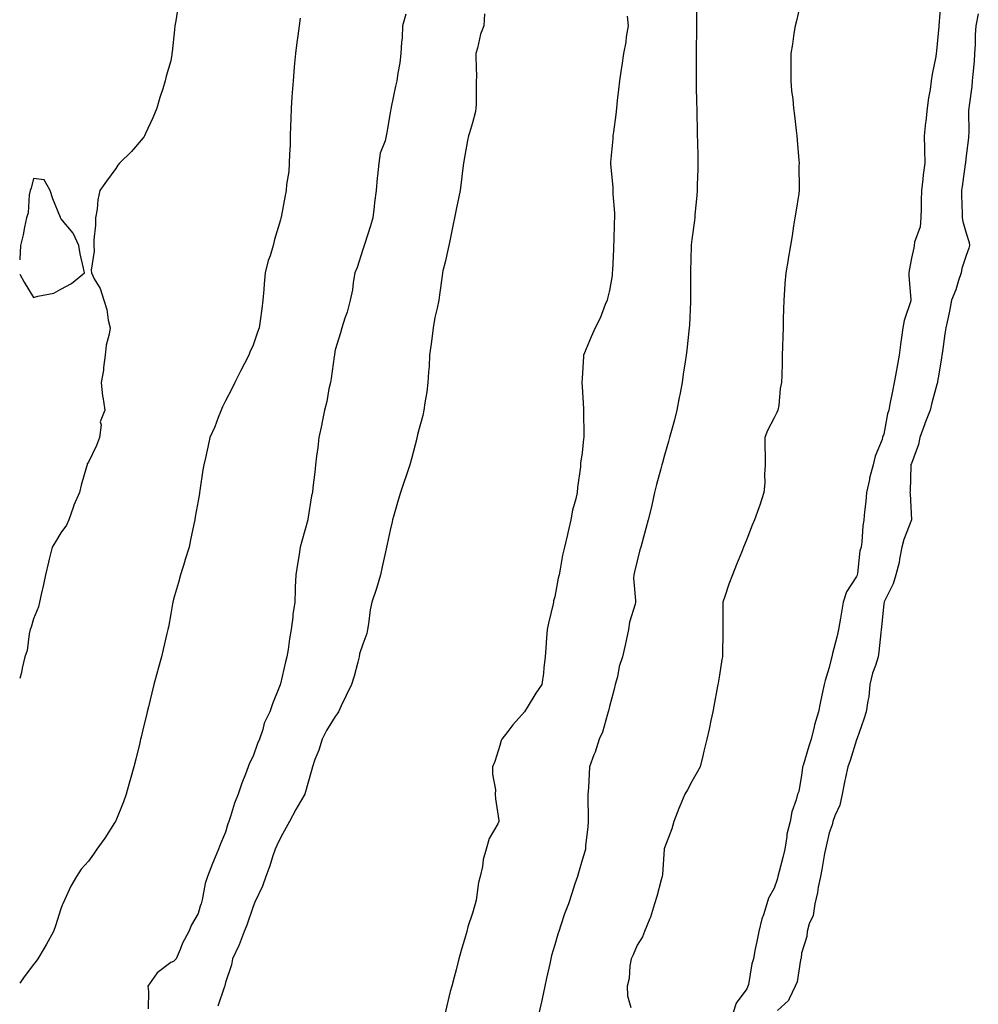
# Model space of a CAD drawing. Units: inches. Extents: x 913043 to 915683, y 7189658 to 7192298.
# Drawn here: x 913043 to 913392, y 7191235 to 7191594 of the extents above; entities that cross this region are included whole.
import ezdxf

# ---------------------------------------------------------------- set-up
doc = ezdxf.new("R2010")
doc.units = ezdxf.units.IN
doc.header["$MEASUREMENT"] = 0
doc.layers.add('Contour_91307189', color=7, linetype='Continuous', true_color=0x670c0c)

msp = doc.modelspace()

# ---------------------------------------------------------------- linework, layer by layer
at = {"layer": 'Contour_91307189'}
for points in [[(913289.58, 7191600.4, 3229), (913289.75, 7191593.62, 3229), (913289.72, 7191591.92, 3229), (913289.68, 7191590.3, 3229), (913289.58, 7191583.44, 3229), (913289.55, 7191581.92, 3229), (913289.54, 7191580.44, 3229), (913289.6, 7191573.48, 3229), (913289.6, 7191571.92, 3229), (913289.62, 7191570.34, 3229), (913289.76, 7191563.64, 3229), (913289.79, 7191561.92, 3229), (913289.83, 7191560.14, 3229), (913289.96, 7191553.83, 3229), (913290.01, 7191551.92, 3229), (913290.04, 7191549.93, 3229), (913290.17, 7191544.05, 3229), (913290.21, 7191541.92, 3229), (913290.18, 7191539.79, 3229), (913289.97, 7191533.83, 3229), (913289.94, 7191531.92, 3229), (913289.82, 7191530.14, 3229), (913289.16, 7191523.03, 3229), (913289.07, 7191521.92, 3229), (913288.98, 7191520.98, 3229), (913288.05, 7191514.11, 3229), (913287.78, 7191512.19, 3229), (913287.74, 7191511.92, 3229), (913287.73, 7191511.61, 3229), (913287.52, 7191502.45, 3229), (913287.51, 7191501.92, 3229), (913287.52, 7191501.39, 3229), (913287.52, 7191492.45, 3229), (913287.53, 7191491.92, 3229), (913287.52, 7191491.39, 3229), (913287.11, 7191482.86, 3229), (913287.1, 7191481.92, 3229), (913286.98, 7191480.85, 3229), (913286.2, 7191473.78, 3229), (913286, 7191471.92, 3229), (913285.64, 7191469.52, 3229), (913284.9, 7191465.06, 3229), (913284.45, 7191461.92, 3229), (913283.6, 7191457.47, 3229), (913283.44, 7191456.53, 3229), (913282.51, 7191451.92, 3229), (913281.66, 7191448.31, 3229), (913280.55, 7191444.42, 3229), (913279.92, 7191441.92, 3229), (913279.48, 7191440.49, 3229), (913278.05, 7191435.47, 3229), (913277.27, 7191432.7, 3229), (913277.05, 7191431.92, 3229), (913276.69, 7191430.55, 3229), (913275.16, 7191424.81, 3229), (913274.38, 7191421.92, 3229), (913273.38, 7191417.25, 3229), (913273.28, 7191416.69, 3229), (913272.15, 7191411.92, 3229), (913271.26, 7191408.7, 3229), (913269.87, 7191403.74, 3229), (913269.37, 7191401.92, 3229), (913269.03, 7191400.94, 3229), (913268.05, 7191397.02, 3229), (913267.08, 7191392.9, 3229), (913266.86, 7191391.92, 3229), (913266.78, 7191390.65, 3229), (913267.5, 7191382.47, 3229), (913267.45, 7191381.92, 3229), (913267.31, 7191381.18, 3229), (913265.34, 7191374.63, 3229), (913264.96, 7191371.92, 3229), (913264.05, 7191367.92, 3229), (913263.7, 7191366.28, 3229), (913262.69, 7191361.92, 3229), (913261.51, 7191358.46, 3229), (913260.87, 7191354.73, 3229), (913260.13, 7191351.92, 3229), (913259.76, 7191350.2, 3229), (913258.05, 7191343.85, 3229), (913257.63, 7191342.33, 3229), (913257.53, 7191341.92, 3229), (913257.25, 7191341.12, 3229), (913255.43, 7191334.54, 3229), (913254.29, 7191331.92, 3229), (913252.74, 7191327.23, 3229), (913252.34, 7191326.22, 3229), (913250.77, 7191321.92, 3229), (913250.61, 7191319.36, 3229), (913250.3, 7191314.17, 3229), (913250.15, 7191311.92, 3229), (913250.13, 7191309.85, 3229), (913250.25, 7191304.13, 3229), (913250.23, 7191301.92, 3229), (913250.08, 7191299.89, 3229), (913249.3, 7191293.17, 3229), (913249.2, 7191291.92, 3229), (913248.96, 7191291, 3229), (913248.05, 7191287.9, 3229), (913246.7, 7191283.27, 3229), (913246.28, 7191281.92, 3229), (913245.41, 7191279.28, 3229), (913244.26, 7191275.71, 3229), (913243.01, 7191271.92, 3229), (913241.66, 7191268.31, 3229), (913240.28, 7191264.15, 3229), (913239.5, 7191261.92, 3229), (913239.13, 7191260.85, 3229), (913238.05, 7191257.04, 3229), (913236.89, 7191253.07, 3229), (913236.59, 7191251.92, 3229), (913236.2, 7191250.08, 3229), (913235.08, 7191244.89, 3229), (913234.47, 7191241.92, 3229), (913233.42, 7191237.29, 3229), (913233.28, 7191236.69, 3229), (913232.21, 7191231.92, 3229)], [(913328.02, 7191601.88, 3230), (913326.14, 7191593.83, 3230), (913325.71, 7191591.92, 3230), (913325.25, 7191589.13, 3230), (913324.68, 7191585.3, 3230), (913324.13, 7191581.92, 3230), (913324.11, 7191577.97, 3230), (913324.1, 7191575.87, 3230), (913324.08, 7191571.92, 3230), (913324.41, 7191568.29, 3230), (913324.78, 7191565.18, 3230), (913325.1, 7191561.92, 3230), (913325.41, 7191559.28, 3230), (913326.11, 7191553.85, 3230), (913326.35, 7191551.92, 3230), (913326.42, 7191550.3, 3230), (913327.06, 7191542.92, 3230), (913327.1, 7191541.92, 3230), (913327.07, 7191540.94, 3230), (913327.16, 7191532.8, 3230), (913327.14, 7191531.92, 3230), (913326.97, 7191530.85, 3230), (913325.92, 7191524.05, 3230), (913325.59, 7191521.92, 3230), (913325.13, 7191519.01, 3230), (913324.58, 7191515.4, 3230), (913324.04, 7191511.92, 3230), (913323.15, 7191507.02, 3230), (913323.12, 7191506.84, 3230), (913322.23, 7191501.92, 3230), (913321.91, 7191498.07, 3230), (913321.83, 7191495.71, 3230), (913321.54, 7191491.92, 3230), (913321.44, 7191488.52, 3230), (913321.35, 7191485.22, 3230), (913321.26, 7191481.92, 3230), (913321.17, 7191478.8, 3230), (913321.06, 7191474.93, 3230), (913320.97, 7191471.92, 3230), (913320.9, 7191469.07, 3230), (913320.77, 7191464.63, 3230), (913320.69, 7191461.92, 3230), (913320.17, 7191459.81, 3230), (913319.7, 7191453.58, 3230), (913319.39, 7191451.92, 3230), (913318.97, 7191451, 3230), (913318.05, 7191449.11, 3230), (913315.55, 7191444.42, 3230), (913314.59, 7191441.92, 3230), (913314.63, 7191438.5, 3230), (913314.72, 7191435.24, 3230), (913314.77, 7191431.92, 3230), (913314.51, 7191428.38, 3230), (913314.62, 7191425.36, 3230), (913314.31, 7191421.92, 3230), (913312.76, 7191417.21, 3230), (913312.41, 7191416.28, 3230), (913310.86, 7191411.92, 3230), (913310.06, 7191409.91, 3230), (913308.05, 7191404.83, 3230), (913307.22, 7191402.74, 3230), (913306.89, 7191401.92, 3230), (913306.13, 7191399.99, 3230), (913304.36, 7191395.61, 3230), (913302.9, 7191391.92, 3230), (913301.5, 7191388.48, 3230), (913300.05, 7191383.91, 3230), (913299.33, 7191381.92, 3230), (913299.33, 7191380.63, 3230), (913299.28, 7191373.15, 3230), (913299.29, 7191371.92, 3230), (913299.26, 7191370.71, 3230), (913299.16, 7191363.03, 3230), (913299.14, 7191361.92, 3230), (913298.98, 7191361, 3230), (913298.05, 7191355.34, 3230), (913297.57, 7191352.41, 3230), (913297.49, 7191351.92, 3230), (913297.37, 7191351.24, 3230), (913296.02, 7191343.95, 3230), (913295.64, 7191341.92, 3230), (913294.95, 7191338.83, 3230), (913294.29, 7191335.67, 3230), (913293.43, 7191331.92, 3230), (913292.39, 7191327.58, 3230), (913291.97, 7191325.85, 3230), (913291.03, 7191321.92, 3230), (913289.98, 7191319.99, 3230), (913288.05, 7191316.51, 3230), (913286.41, 7191313.56, 3230), (913285.5, 7191311.92, 3230), (913283.65, 7191307.53, 3230), (913283.28, 7191306.69, 3230), (913281.4, 7191301.92, 3230), (913280.68, 7191299.3, 3230), (913278.05, 7191292.35, 3230), (913277.98, 7191292, 3230), (913277.97, 7191291.92, 3230), (913277.97, 7191291.84, 3230), (913277.27, 7191282.7, 3230), (913277.22, 7191281.92, 3230), (913276.87, 7191280.75, 3230), (913275.3, 7191274.67, 3230), (913274.39, 7191271.92, 3230), (913272.92, 7191267.06, 3230), (913272.67, 7191266.55, 3230), (913270.79, 7191261.92, 3230), (913270.09, 7191259.89, 3230), (913268.05, 7191256.92, 3230), (913266.59, 7191253.38, 3230), (913265.96, 7191251.92, 3230), (913265.46, 7191249.34, 3230), (913265.22, 7191244.75, 3230), (913264.44, 7191241.92, 3230), (913264.54, 7191238.4, 3230), (913265.78, 7191234.19, 3230)], [(913378.83, 7191601.14, 3231), (913378.06, 7191591.94, 3231), (913378.06, 7191591.92, 3231), (913378.05, 7191591.72, 3231), (913377.17, 7191582.8, 3231), (913377.11, 7191581.92, 3231), (913376.96, 7191580.83, 3231), (913375.58, 7191574.38, 3231), (913375.29, 7191571.92, 3231), (913374.88, 7191568.76, 3231), (913374.26, 7191565.71, 3231), (913373.83, 7191561.92, 3231), (913373.3, 7191557.17, 3231), (913373.23, 7191556.74, 3231), (913372.76, 7191551.92, 3231), (913372.87, 7191547.1, 3231), (913372.86, 7191546.72, 3231), (913372.98, 7191541.92, 3231), (913372.31, 7191537.66, 3231), (913372.26, 7191536.12, 3231), (913371.72, 7191531.92, 3231), (913371.66, 7191528.31, 3231), (913371.58, 7191525.46, 3231), (913371.52, 7191521.92, 3231), (913371.23, 7191518.74, 3231), (913369.22, 7191513.09, 3231), (913369.05, 7191511.92, 3231), (913368.96, 7191511, 3231), (913368.05, 7191507.23, 3231), (913367.22, 7191502.74, 3231), (913367.13, 7191501.92, 3231), (913367.13, 7191501, 3231), (913367.85, 7191492.12, 3231), (913367.85, 7191491.92, 3231), (913367.8, 7191491.67, 3231), (913365.42, 7191484.56, 3231), (913364.96, 7191481.92, 3231), (913364.51, 7191478.38, 3231), (913364.1, 7191475.87, 3231), (913363.64, 7191471.92, 3231), (913362.77, 7191467.19, 3231), (913362.64, 7191466.51, 3231), (913361.78, 7191461.92, 3231), (913361.17, 7191458.8, 3231), (913360.23, 7191454.11, 3231), (913359.8, 7191451.92, 3231), (913359.4, 7191450.57, 3231), (913358.05, 7191443.15, 3231), (913357.68, 7191442.29, 3231), (913357.57, 7191441.92, 3231), (913357.36, 7191441.24, 3231), (913354.88, 7191435.1, 3231), (913354.17, 7191431.92, 3231), (913352.84, 7191427.13, 3231), (913352.75, 7191426.63, 3231), (913351.66, 7191421.92, 3231), (913351.43, 7191418.54, 3231), (913350.91, 7191414.77, 3231), (913350.69, 7191411.92, 3231), (913350.36, 7191409.62, 3231), (913349.98, 7191403.85, 3231), (913349.75, 7191401.92, 3231), (913349.3, 7191400.67, 3231), (913348.42, 7191392.29, 3231), (913348.33, 7191391.92, 3231), (913348.25, 7191391.72, 3231), (913348.05, 7191391.31, 3231), (913344.35, 7191385.63, 3231), (913343.14, 7191381.92, 3231), (913342.47, 7191377.51, 3231), (913342.17, 7191376.04, 3231), (913341.47, 7191371.92, 3231), (913340.87, 7191369.11, 3231), (913339.35, 7191363.23, 3231), (913339.06, 7191361.92, 3231), (913338.87, 7191361.1, 3231), (913338.05, 7191358.09, 3231), (913336.59, 7191353.37, 3231), (913336.28, 7191351.92, 3231), (913335.8, 7191349.67, 3231), (913334.83, 7191345.14, 3231), (913334.15, 7191341.92, 3231), (913332.77, 7191337.19, 3231), (913332.63, 7191336.49, 3231), (913331.48, 7191331.92, 3231), (913330.61, 7191329.36, 3231), (913328.55, 7191322.43, 3231), (913328.4, 7191321.92, 3231), (913328.36, 7191321.61, 3231), (913328.05, 7191318.87, 3231), (913327.04, 7191312.94, 3231), (913326.48, 7191311.92, 3231), (913326.04, 7191309.91, 3231), (913324.45, 7191305.51, 3231), (913323.91, 7191301.92, 3231), (913322.67, 7191297.31, 3231), (913322.67, 7191296.55, 3231), (913321.87, 7191291.92, 3231), (913321.15, 7191288.81, 3231), (913319.85, 7191283.72, 3231), (913319.42, 7191281.92, 3231), (913319.12, 7191280.85, 3231), (913318.05, 7191277.72, 3231), (913315.96, 7191274.01, 3231), (913315.34, 7191271.92, 3231), (913314.11, 7191267.97, 3231), (913313.51, 7191266.45, 3231), (913312.39, 7191261.92, 3231), (913311.71, 7191258.27, 3231), (913311.03, 7191254.91, 3231), (913310.47, 7191251.92, 3231), (913309.9, 7191250.06, 3231), (913308.63, 7191242.51, 3231), (913308.48, 7191241.92, 3231), (913308.35, 7191241.61, 3231), (913308.05, 7191240.98, 3231), (913304.18, 7191235.79, 3231), (913302.95, 7191231.92, 3231)], [(913100.78, 7191599.19, 3224), (913099.9, 7191593.76, 3224), (913099.58, 7191591.92, 3224), (913099.45, 7191590.53, 3224), (913098.55, 7191582.43, 3224), (913098.5, 7191581.92, 3224), (913098.44, 7191581.53, 3224), (913098.05, 7191579.24, 3224), (913096.39, 7191573.58, 3224), (913096.02, 7191571.92, 3224), (913095.16, 7191569.03, 3224), (913094.13, 7191565.85, 3224), (913093.01, 7191561.92, 3224), (913091.5, 7191558.46, 3224), (913088.88, 7191552.74, 3224), (913088.5, 7191551.92, 3224), (913088.34, 7191551.63, 3224), (913088.05, 7191551.18, 3224), (913083.78, 7191546.2, 3224), (913079.38, 7191541.92, 3224), (913078.76, 7191541.22, 3224), (913078.05, 7191539.93, 3224), (913074.61, 7191535.36, 3224), (913072.27, 7191531.92, 3224), (913071.47, 7191528.5, 3224), (913071.22, 7191525.08, 3224), (913070.67, 7191521.92, 3224), (913070.61, 7191519.36, 3224), (913070.05, 7191513.91, 3224), (913070.03, 7191511.92, 3224), (913070.14, 7191509.83, 3224), (913069.06, 7191502.94, 3224), (913069.14, 7191501.92, 3224), (913070.21, 7191499.75, 3224), (913072.39, 7191496.26, 3224), (913073.68, 7191491.92, 3224), (913074.75, 7191488.62, 3224), (913075.28, 7191484.69, 3224), (913075.94, 7191481.92, 3224), (913075.67, 7191479.54, 3224), (913074.47, 7191475.51, 3224), (913074.19, 7191471.92, 3224), (913073.56, 7191467.43, 3224), (913073.54, 7191466.43, 3224), (913072.69, 7191461.92, 3224), (913073.15, 7191457.02, 3224), (913073.28, 7191456.69, 3224), (913074.04, 7191451.92, 3224), (913072.29, 7191447.68, 3224), (913072.69, 7191446.55, 3224), (913072.11, 7191441.92, 3224), (913070.94, 7191439.03, 3224), (913068.05, 7191432.9, 3224), (913067.64, 7191432.33, 3224), (913067.56, 7191431.92, 3224), (913067.39, 7191431.26, 3224), (913065.41, 7191424.56, 3224), (913064.76, 7191421.92, 3224), (913062.76, 7191417.21, 3224), (913062.49, 7191416.35, 3224), (913060.88, 7191411.92, 3224), (913060.01, 7191409.97, 3224), (913058.05, 7191407.13, 3224), (913056.02, 7191403.95, 3224), (913054.78, 7191401.92, 3224), (913053.76, 7191397.62, 3224), (913053.49, 7191396.49, 3224), (913052.41, 7191391.92, 3224), (913051.63, 7191388.35, 3224), (913050.87, 7191384.73, 3224), (913050.26, 7191381.92, 3224), (913049.84, 7191380.14, 3224), (913048.05, 7191375.77, 3224), (913047.17, 7191372.8, 3224), (913046.88, 7191371.92, 3224), (913046.51, 7191370.38, 3224), (913045.68, 7191364.3, 3224), (913044.93, 7191361.92, 3224), (913043.92, 7191357.8, 3224), (913043.66, 7191356.31, 3224), (913043, 7191354.03, 3224)], [(913183.71, 7191596.26, 3226), (913182.58, 7191591.92, 3226), (913182.38, 7191587.58, 3226), (913182.2, 7191586.06, 3226), (913181.98, 7191581.92, 3226), (913181.55, 7191578.42, 3226), (913180.81, 7191574.67, 3226), (913180.43, 7191571.92, 3226), (913179.94, 7191570.03, 3226), (913178.46, 7191562.33, 3226), (913178.36, 7191561.92, 3226), (913178.28, 7191561.69, 3226), (913178.05, 7191560.3, 3226), (913176.84, 7191553.13, 3226), (913176.62, 7191551.92, 3226), (913176.18, 7191550.05, 3226), (913174.46, 7191545.51, 3226), (913173.87, 7191541.92, 3226), (913173.44, 7191537.31, 3226), (913173.37, 7191536.61, 3226), (913172.93, 7191531.92, 3226), (913172.38, 7191527.58, 3226), (913172.21, 7191526.08, 3226), (913171.69, 7191521.92, 3226), (913170.86, 7191519.11, 3226), (913168.76, 7191512.62, 3226), (913168.54, 7191511.92, 3226), (913168.44, 7191511.53, 3226), (913168.05, 7191510.38, 3226), (913166.08, 7191503.89, 3226), (913165.14, 7191501.92, 3226), (913164.54, 7191498.42, 3226), (913164.28, 7191495.69, 3226), (913163.53, 7191491.92, 3226), (913162.35, 7191487.62, 3226), (913161.56, 7191485.42, 3226), (913160.44, 7191481.92, 3226), (913159.92, 7191480.05, 3226), (913158.05, 7191473.89, 3226), (913157.76, 7191472.21, 3226), (913157.7, 7191471.92, 3226), (913157.62, 7191471.49, 3226), (913156.59, 7191463.38, 3226), (913156.28, 7191461.92, 3226), (913155.73, 7191459.6, 3226), (913154.95, 7191455.03, 3226), (913154.09, 7191451.92, 3226), (913153.17, 7191447.04, 3226), (913153.14, 7191446.82, 3226), (913152.1, 7191441.92, 3226), (913151.73, 7191438.25, 3226), (913151.19, 7191435.06, 3226), (913150.83, 7191431.92, 3226), (913150.62, 7191429.34, 3226), (913149.85, 7191423.72, 3226), (913149.69, 7191421.92, 3226), (913149.33, 7191420.63, 3226), (913148.05, 7191412.1, 3226), (913148.03, 7191411.94, 3226), (913148.03, 7191411.92, 3226), (913148.02, 7191411.88, 3226), (913145.8, 7191404.17, 3226), (913145.26, 7191401.92, 3226), (913144.72, 7191398.6, 3226), (913144.29, 7191395.69, 3226), (913143.66, 7191391.92, 3226), (913143.47, 7191387.35, 3226), (913143.45, 7191386.53, 3226), (913143.26, 7191381.92, 3226), (913142.59, 7191377.39, 3226), (913142.53, 7191376.39, 3226), (913141.96, 7191371.92, 3226), (913141.41, 7191368.56, 3226), (913140.83, 7191364.69, 3226), (913140.39, 7191361.92, 3226), (913139.86, 7191360.1, 3226), (913138.05, 7191352.13, 3226), (913138, 7191351.92, 3226), (913137.96, 7191351.82, 3226), (913135.14, 7191344.83, 3226), (913134.18, 7191341.92, 3226), (913132.16, 7191337.82, 3226), (913131.6, 7191335.47, 3226), (913130.37, 7191331.92, 3226), (913129.64, 7191330.34, 3226), (913128.05, 7191325.75, 3226), (913126.76, 7191323.21, 3226), (913126.32, 7191321.92, 3226), (913125.32, 7191319.19, 3226), (913124, 7191315.98, 3226), (913122.7, 7191311.92, 3226), (913121.31, 7191308.66, 3226), (913119.9, 7191303.78, 3226), (913119.25, 7191301.92, 3226), (913118.91, 7191301.06, 3226), (913118.05, 7191298.11, 3226), (913116.17, 7191293.8, 3226), (913115.53, 7191291.92, 3226), (913113.65, 7191287.53, 3226), (913113.26, 7191286.71, 3226), (913111.52, 7191281.92, 3226), (913110.58, 7191279.38, 3226), (913109.55, 7191273.42, 3226), (913109.14, 7191271.92, 3226), (913108.84, 7191271.14, 3226), (913108.05, 7191268.38, 3226), (913105.65, 7191264.32, 3226), (913104.63, 7191261.92, 3226), (913102.33, 7191257.64, 3226), (913101.5, 7191255.36, 3226), (913100.01, 7191251.92, 3226), (913099.06, 7191250.9, 3226), (913098.05, 7191250.55, 3226), (913093.14, 7191246.82, 3226), (913089.77, 7191241.92, 3226), (913089.95, 7191240.03, 3226), (913089.79, 7191233.66, 3226)], [(913212.42, 7191596.28, 3227), (913212.21, 7191591.92, 3227), (913211.03, 7191588.93, 3227), (913209.88, 7191583.76, 3227), (913209.32, 7191581.92, 3227), (913209.3, 7191580.67, 3227), (913209.49, 7191573.37, 3227), (913209.46, 7191571.92, 3227), (913209.42, 7191570.55, 3227), (913209.37, 7191563.25, 3227), (913209.33, 7191561.92, 3227), (913209.2, 7191560.77, 3227), (913208.05, 7191556.57, 3227), (913206.96, 7191553.01, 3227), (913206.58, 7191551.92, 3227), (913206.24, 7191550.12, 3227), (913205.3, 7191544.67, 3227), (913204.77, 7191541.92, 3227), (913204.3, 7191538.17, 3227), (913204.02, 7191535.94, 3227), (913203.51, 7191531.92, 3227), (913202.61, 7191527.37, 3227), (913202.38, 7191526.26, 3227), (913201.52, 7191521.92, 3227), (913200.92, 7191519.05, 3227), (913199.76, 7191513.64, 3227), (913199.4, 7191511.92, 3227), (913199.21, 7191510.77, 3227), (913198.05, 7191505.79, 3227), (913197.29, 7191502.68, 3227), (913197.12, 7191501.92, 3227), (913196.98, 7191500.85, 3227), (913196.04, 7191493.93, 3227), (913195.77, 7191491.92, 3227), (913195.22, 7191489.09, 3227), (913194.32, 7191485.65, 3227), (913193.7, 7191481.92, 3227), (913193.07, 7191476.94, 3227), (913193.07, 7191476.9, 3227), (913192.41, 7191471.92, 3227), (913192.22, 7191467.74, 3227), (913192.02, 7191465.88, 3227), (913191.81, 7191461.92, 3227), (913191.36, 7191458.62, 3227), (913190.67, 7191454.54, 3227), (913190.3, 7191451.92, 3227), (913189.98, 7191449.99, 3227), (913188.05, 7191442.96, 3227), (913187.85, 7191442.12, 3227), (913187.82, 7191441.92, 3227), (913187.73, 7191441.61, 3227), (913185.8, 7191434.17, 3227), (913185.18, 7191431.92, 3227), (913183.71, 7191427.58, 3227), (913183.36, 7191426.61, 3227), (913181.83, 7191421.92, 3227), (913180.93, 7191419.05, 3227), (913179.21, 7191413.07, 3227), (913178.86, 7191411.92, 3227), (913178.73, 7191411.24, 3227), (913178.05, 7191408.13, 3227), (913176.97, 7191403.01, 3227), (913176.76, 7191401.92, 3227), (913176.39, 7191400.26, 3227), (913175.16, 7191394.81, 3227), (913174.53, 7191391.92, 3227), (913173.07, 7191386.94, 3227), (913173.06, 7191386.9, 3227), (913171.37, 7191381.92, 3227), (913170.82, 7191379.15, 3227), (913170.16, 7191374.03, 3227), (913169.79, 7191371.92, 3227), (913169.51, 7191370.46, 3227), (913168.05, 7191366.57, 3227), (913166.93, 7191363.03, 3227), (913166.75, 7191361.92, 3227), (913166.22, 7191360.08, 3227), (913164.98, 7191354.99, 3227), (913163.99, 7191351.92, 3227), (913162.06, 7191347.9, 3227), (913160.24, 7191344.11, 3227), (913159.19, 7191341.92, 3227), (913158.76, 7191341.22, 3227), (913158.05, 7191340.24, 3227), (913154.8, 7191335.16, 3227), (913153.25, 7191331.92, 3227), (913152.08, 7191327.9, 3227), (913150.64, 7191324.52, 3227), (913149.71, 7191321.92, 3227), (913149.38, 7191320.59, 3227), (913148.05, 7191315.85, 3227), (913147.19, 7191312.78, 3227), (913146.89, 7191311.92, 3227), (913145.41, 7191309.28, 3227), (913143.7, 7191306.28, 3227), (913141.33, 7191301.92, 3227), (913140.15, 7191299.81, 3227), (913138.05, 7191296.06, 3227), (913136.72, 7191293.25, 3227), (913136.19, 7191291.92, 3227), (913135.21, 7191289.09, 3227), (913134.13, 7191285.83, 3227), (913132.72, 7191281.92, 3227), (913131.54, 7191278.42, 3227), (913128.72, 7191272.58, 3227), (913128.44, 7191271.92, 3227), (913128.35, 7191271.63, 3227), (913128.05, 7191270.96, 3227), (913125.78, 7191264.19, 3227), (913124.88, 7191261.92, 3227), (913122.99, 7191256.98, 3227), (913122.85, 7191256.72, 3227), (913120.62, 7191251.92, 3227), (913120.2, 7191249.77, 3227), (913118.05, 7191243.31, 3227), (913117.81, 7191242.15, 3227), (913117.75, 7191241.92, 3227), (913117.54, 7191241.41, 3227), (913115.28, 7191234.69, 3227)], [(913392.45, 7191596.31, 3232), (913391.5, 7191591.92, 3232), (913391.33, 7191588.64, 3232), (913391.25, 7191585.12, 3232), (913391.09, 7191581.92, 3232), (913390.91, 7191579.07, 3232), (913390.43, 7191574.3, 3232), (913390.26, 7191571.92, 3232), (913390.12, 7191569.85, 3232), (913389.06, 7191562.94, 3232), (913388.98, 7191561.92, 3232), (913388.87, 7191561.1, 3232), (913388.96, 7191552.84, 3232), (913388.87, 7191551.92, 3232), (913388.83, 7191551.14, 3232), (913388.05, 7191544.63, 3232), (913387.73, 7191542.25, 3232), (913387.72, 7191541.92, 3232), (913387.65, 7191541.51, 3232), (913386.6, 7191533.37, 3232), (913386.33, 7191531.92, 3232), (913386.35, 7191530.22, 3232), (913386.53, 7191523.44, 3232), (913386.55, 7191521.92, 3232), (913386.79, 7191520.67, 3232), (913388.05, 7191516.43, 3232), (913389.14, 7191513.01, 3232), (913389.21, 7191511.92, 3232), (913388.99, 7191510.98, 3232), (913388.05, 7191508.29, 3232), (913386.45, 7191503.52, 3232), (913386.23, 7191501.92, 3232), (913385.26, 7191499.13, 3232), (913384.2, 7191495.77, 3232), (913382.73, 7191491.92, 3232), (913381.98, 7191487.99, 3232), (913381.28, 7191485.16, 3232), (913380.6, 7191481.92, 3232), (913380.27, 7191479.69, 3232), (913379.37, 7191473.23, 3232), (913379.17, 7191471.92, 3232), (913379.02, 7191470.94, 3232), (913378.05, 7191464.99, 3232), (913377.62, 7191462.35, 3232), (913377.55, 7191461.92, 3232), (913377.38, 7191461.26, 3232), (913375.47, 7191454.5, 3232), (913374.9, 7191451.92, 3232), (913373.01, 7191446.96, 3232), (913372.96, 7191446.84, 3232), (913371.19, 7191441.92, 3232), (913370.63, 7191439.34, 3232), (913368.05, 7191432.49, 3232), (913367.91, 7191432.06, 3232), (913367.88, 7191431.92, 3232), (913367.86, 7191431.72, 3232), (913367.6, 7191422.37, 3232), (913367.54, 7191421.92, 3232), (913367.55, 7191421.43, 3232), (913368.04, 7191411.94, 3232), (913368.04, 7191411.9, 3232), (913365.25, 7191404.73, 3232), (913364.61, 7191401.92, 3232), (913363.71, 7191397.58, 3232), (913363.62, 7191396.35, 3232), (913362.33, 7191391.92, 3232), (913361.38, 7191388.6, 3232), (913358.19, 7191382.06, 3232), (913358.14, 7191381.92, 3232), (913358.12, 7191381.84, 3232), (913358.05, 7191381.37, 3232), (913357.15, 7191372.82, 3232), (913357.05, 7191371.92, 3232), (913356.9, 7191370.77, 3232), (913356.15, 7191363.81, 3232), (913355.89, 7191361.92, 3232), (913354.98, 7191358.85, 3232), (913353.92, 7191356.04, 3232), (913352.95, 7191351.92, 3232), (913352.52, 7191347.45, 3232), (913352.12, 7191345.98, 3232), (913351.57, 7191341.92, 3232), (913350.72, 7191339.24, 3232), (913348.12, 7191331.98, 3232), (913348.09, 7191331.92, 3232), (913348.09, 7191331.88, 3232), (913348.05, 7191331.78, 3232), (913345.72, 7191324.24, 3232), (913344.92, 7191321.92, 3232), (913344.08, 7191317.96, 3232), (913343.63, 7191316.33, 3232), (913342.85, 7191311.92, 3232), (913342.01, 7191307.97, 3232), (913340.1, 7191303.97, 3232), (913339.42, 7191301.92, 3232), (913339.2, 7191300.77, 3232), (913338.05, 7191297.84, 3232), (913337.01, 7191292.96, 3232), (913336.7, 7191291.92, 3232), (913336.38, 7191290.24, 3232), (913335.45, 7191284.52, 3232), (913334.91, 7191281.92, 3232), (913334.13, 7191277.99, 3232), (913333.85, 7191276.12, 3232), (913332.9, 7191271.92, 3232), (913332.29, 7191267.68, 3232), (913330.81, 7191264.67, 3232), (913330.06, 7191261.92, 3232), (913329.97, 7191259.99, 3232), (913328.05, 7191253.91, 3232), (913327.84, 7191252.13, 3232), (913327.8, 7191251.92, 3232), (913327.69, 7191251.57, 3232), (913326.39, 7191243.58, 3232), (913325.69, 7191241.92, 3232), (913323.44, 7191237.31, 3232), (913323.27, 7191236.71, 3232), (913319.24, 7191233.11, 3232)], [(913145.24, 7191594.73, 3225), (913144.87, 7191591.92, 3225), (913144.42, 7191588.29, 3225), (913144.04, 7191585.92, 3225), (913143.59, 7191581.92, 3225), (913143.11, 7191576.98, 3225), (913143.1, 7191576.88, 3225), (913142.65, 7191571.92, 3225), (913142.36, 7191567.6, 3225), (913142.26, 7191566.14, 3225), (913141.97, 7191561.92, 3225), (913141.89, 7191558.07, 3225), (913141.71, 7191555.57, 3225), (913141.62, 7191551.92, 3225), (913141.55, 7191548.42, 3225), (913141.37, 7191545.24, 3225), (913141.29, 7191541.92, 3225), (913141.11, 7191538.85, 3225), (913140.32, 7191534.19, 3225), (913140.15, 7191531.92, 3225), (913139.82, 7191530.14, 3225), (913138.29, 7191522.17, 3225), (913138.25, 7191521.92, 3225), (913138.19, 7191521.78, 3225), (913138.05, 7191521.24, 3225), (913135.94, 7191514.03, 3225), (913135.46, 7191511.92, 3225), (913134.27, 7191508.13, 3225), (913133.59, 7191506.39, 3225), (913132.44, 7191501.92, 3225), (913132.08, 7191497.9, 3225), (913132, 7191495.87, 3225), (913131.67, 7191491.92, 3225), (913131.21, 7191488.76, 3225), (913130.61, 7191484.48, 3225), (913130.24, 7191481.92, 3225), (913129.71, 7191480.26, 3225), (913128.05, 7191475.61, 3225), (913126.95, 7191473.01, 3225), (913126.58, 7191471.92, 3225), (913124.99, 7191468.87, 3225), (913123.65, 7191466.31, 3225), (913121.48, 7191461.92, 3225), (913120.38, 7191459.6, 3225), (913118.05, 7191455.24, 3225), (913116.91, 7191453.05, 3225), (913116.4, 7191451.92, 3225), (913115.34, 7191449.21, 3225), (913114.18, 7191445.79, 3225), (913112.35, 7191441.92, 3225), (913111.59, 7191438.38, 3225), (913110.7, 7191434.56, 3225), (913110.11, 7191431.92, 3225), (913109.81, 7191430.16, 3225), (913108.7, 7191422.58, 3225), (913108.6, 7191421.92, 3225), (913108.52, 7191421.45, 3225), (913108.05, 7191418.78, 3225), (913106.99, 7191412.97, 3225), (913106.83, 7191411.92, 3225), (913106.52, 7191410.38, 3225), (913105.3, 7191404.67, 3225), (913104.74, 7191401.92, 3225), (913103.26, 7191397.13, 3225), (913103.17, 7191396.8, 3225), (913101.6, 7191391.92, 3225), (913100.9, 7191389.07, 3225), (913099.09, 7191382.96, 3225), (913098.81, 7191381.92, 3225), (913098.71, 7191381.26, 3225), (913098.05, 7191377.62, 3225), (913097.19, 7191372.78, 3225), (913096.99, 7191371.92, 3225), (913096.67, 7191370.53, 3225), (913095.33, 7191364.63, 3225), (913094.68, 7191361.92, 3225), (913093.41, 7191357.29, 3225), (913093.26, 7191356.71, 3225), (913091.96, 7191351.92, 3225), (913091.16, 7191348.81, 3225), (913089.94, 7191343.81, 3225), (913089.47, 7191341.92, 3225), (913089.2, 7191340.77, 3225), (913088.05, 7191335.92, 3225), (913087.28, 7191332.68, 3225), (913087.1, 7191331.92, 3225), (913086.8, 7191330.67, 3225), (913085.32, 7191324.65, 3225), (913084.64, 7191321.92, 3225), (913083.3, 7191317.17, 3225), (913083.19, 7191316.78, 3225), (913081.81, 7191311.92, 3225), (913080.82, 7191309.15, 3225), (913078.05, 7191302.19, 3225), (913077.96, 7191302.02, 3225), (913077.89, 7191301.92, 3225), (913077.57, 7191301.43, 3225), (913074.02, 7191295.94, 3225), (913071.17, 7191291.92, 3225), (913069.87, 7191290.1, 3225), (913068.05, 7191287.53, 3225), (913065.41, 7191284.56, 3225), (913063.72, 7191281.92, 3225), (913061.65, 7191278.33, 3225), (913059.39, 7191273.25, 3225), (913058.73, 7191271.92, 3225), (913058.52, 7191271.45, 3225), (913058.05, 7191270.14, 3225), (913056.02, 7191263.95, 3225), (913055.31, 7191261.92, 3225), (913052.76, 7191257.21, 3225), (913051.88, 7191255.75, 3225), (913049.65, 7191251.92, 3225), (913048.96, 7191251, 3225), (913048.05, 7191249.85, 3225), (913044.64, 7191245.34, 3225), (913043, 7191243.06, 3225)], [(913264.48, 7191595.49, 3228), (913264.8, 7191591.92, 3228), (913264.12, 7191587.99, 3228), (913263.93, 7191586.04, 3228), (913263.1, 7191581.92, 3228), (913262.47, 7191577.49, 3228), (913262.25, 7191576.12, 3228), (913261.64, 7191571.92, 3228), (913261.28, 7191568.7, 3228), (913260.84, 7191564.71, 3228), (913260.53, 7191561.92, 3228), (913260.27, 7191559.69, 3228), (913259.44, 7191553.31, 3228), (913259.28, 7191551.92, 3228), (913259.2, 7191550.77, 3228), (913258.39, 7191542.27, 3228), (913258.37, 7191541.92, 3228), (913258.38, 7191541.59, 3228), (913259.24, 7191533.11, 3228), (913259.26, 7191531.92, 3228), (913259.25, 7191530.71, 3228), (913259.79, 7191523.66, 3228), (913259.78, 7191521.92, 3228), (913259.65, 7191520.32, 3228), (913259.62, 7191513.48, 3228), (913259.51, 7191511.92, 3228), (913259.45, 7191510.51, 3228), (913259.08, 7191502.96, 3228), (913259.03, 7191501.92, 3228), (913258.96, 7191501, 3228), (913258.05, 7191495.49, 3228), (913257.33, 7191492.64, 3228), (913257.15, 7191491.92, 3228), (913256.47, 7191490.34, 3228), (913254.55, 7191485.42, 3228), (913252.8, 7191481.92, 3228), (913251.38, 7191478.6, 3228), (913248.92, 7191472.8, 3228), (913248.55, 7191471.92, 3228), (913248.52, 7191471.45, 3228), (913248.05, 7191463.42, 3228), (913247.97, 7191462, 3228), (913247.96, 7191461.92, 3228), (913247.96, 7191461.84, 3228), (913248.05, 7191460.53, 3228), (913248.53, 7191452.41, 3228), (913248.54, 7191451.92, 3228), (913248.49, 7191451.47, 3228), (913248.67, 7191442.55, 3228), (913248.63, 7191441.92, 3228), (913248.53, 7191441.43, 3228), (913248.05, 7191436.3, 3228), (913247.47, 7191432.51, 3228), (913247.45, 7191431.92, 3228), (913247.42, 7191431.28, 3228), (913246.31, 7191423.66, 3228), (913246.22, 7191421.92, 3228), (913245.75, 7191419.62, 3228), (913244.57, 7191415.4, 3228), (913243.97, 7191411.92, 3228), (913242.77, 7191407.19, 3228), (913242.64, 7191406.51, 3228), (913241.6, 7191401.92, 3228), (913240.92, 7191399.05, 3228), (913240.05, 7191393.93, 3228), (913239.63, 7191391.92, 3228), (913239.34, 7191390.63, 3228), (913238.05, 7191383.81, 3228), (913237.64, 7191382.33, 3228), (913237.55, 7191381.92, 3228), (913237.41, 7191381.28, 3228), (913235.77, 7191374.19, 3228), (913235.3, 7191371.92, 3228), (913235.07, 7191368.95, 3228), (913234.83, 7191365.14, 3228), (913234.57, 7191361.92, 3228), (913234.07, 7191357.94, 3228), (913233.9, 7191356.06, 3228), (913233.33, 7191351.92, 3228), (913231.19, 7191348.78, 3228), (913228.05, 7191343.46, 3228), (913227.41, 7191342.56, 3228), (913227.03, 7191341.92, 3228), (913222.75, 7191337.23, 3228), (913220.92, 7191334.79, 3228), (913218.71, 7191331.92, 3228), (913218.55, 7191331.43, 3228), (913218.05, 7191329.62, 3228), (913216.17, 7191323.8, 3228), (913215.39, 7191321.92, 3228), (913215.33, 7191319.19, 3228), (913216.43, 7191313.54, 3228), (913216.37, 7191311.92, 3228), (913216.41, 7191310.28, 3228), (913217.62, 7191302.35, 3228), (913217.63, 7191301.92, 3228), (913217.27, 7191301.14, 3228), (913214.17, 7191295.79, 3228), (913213.02, 7191291.92, 3228), (913211.9, 7191288.07, 3228), (913211.69, 7191285.55, 3228), (913210.92, 7191281.92, 3228), (913210.28, 7191279.69, 3228), (913209.39, 7191273.27, 3228), (913209.09, 7191271.92, 3228), (913208.84, 7191271.14, 3228), (913208.05, 7191268.5, 3228), (913206.41, 7191263.56, 3228), (913205.98, 7191261.92, 3228), (913205.15, 7191259.01, 3228), (913204.2, 7191255.77, 3228), (913203.12, 7191251.92, 3228), (913202.05, 7191247.92, 3228), (913201.36, 7191245.22, 3228), (913200.49, 7191241.92, 3228), (913199.98, 7191239.99, 3228), (913198.05, 7191232.23, 3228)], [(913058.05, 7191495.96, 3224), (913061.89, 7191498.07, 3224), (913066.67, 7191501.92, 3224), (913066.32, 7191503.64, 3224), (913065.05, 7191508.91, 3224), (913064.5, 7191511.92, 3224), (913062.5, 7191516.37, 3224), (913058.05, 7191521.72, 3224), (913057.93, 7191521.92, 3224), (913057.86, 7191522.1, 3224), (913055.05, 7191528.91, 3224), (913054.17, 7191531.92, 3224), (913051.92, 7191535.79, 3224), (913048.05, 7191536.28, 3224), (913047.18, 7191532.8, 3224), (913046.83, 7191531.92, 3224), (913046.46, 7191530.34, 3224), (913046.14, 7191523.83, 3224), (913045.44, 7191521.92, 3224), (913044.71, 7191518.58, 3224), (913044.22, 7191515.75, 3224), (913043.27, 7191511.92, 3224), (913043.02, 7191506.96, 3224), (913043.01, 7191506.88, 3224), (913043, 7191506.69, 3224)], [(913043, 7191501.44, 3224), (913044.62, 7191498.48, 3224), (913048.05, 7191492.96, 3224), (913049.59, 7191493.46, 3224), (913055.4, 7191494.58, 3224), (913058.05, 7191495.96, 3224)]]:
    msp.add_polyline3d(points, dxfattribs=at)

doc.saveas('drawing.dxf')
